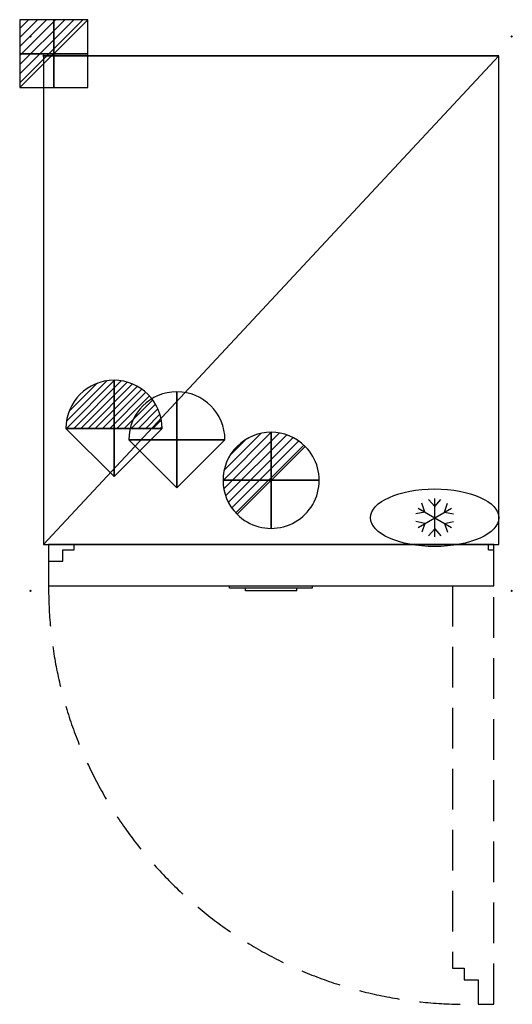
# Model space of a CAD drawing. Units: millimetres. Extents: x -37 to 731, y -1480 to 56.
import ezdxf

# ---------------------------------------------------------------- set-up
doc = ezdxf.new("R2010")
doc.units = ezdxf.units.MM
doc.header["$PDMODE"] = 3
doc.linetypes.add('NASCOSTA', pattern=[9.525, 6.35, -3.175])
for name, color, linetype in [('IQ_200_2D', 1, 'Continuous'), ('IQ_204_2D', 7, 'Continuous'), ('IQ_CON_DRAIN_INT', 7, 'Continuous'), ('IQ_CON_ELECTRICITY_INT', 7, 'Continuous'), ('IQ_CON_REFLIQUIDIN_INT', 7, 'Continuous'), ('IQ_CON_REFLIQUIDOUT_INT', 7, 'Continuous'), ('IQ_INS_3D', 3, 'Continuous')]:
    doc.layers.add(name, color=color, linetype=linetype)

# ---------------------------------------------------------------- blocks, each defined once
blk = doc.blocks.new('*X2')
at = {"color": 0}
for p, q in [((286.774344, 2204.447934), (296.618251, 2214.291842)), ((286.774344, 2205.862148), (295.204037, 2214.291842)), ((286.774344, 2207.276361), (293.789824, 2214.291842)), ((286.774344, 2208.690575), (292.37561, 2214.291842)), ((286.774344, 2210.104788), (290.961397, 2214.291842)), ((286.774344, 2211.519002), (289.547183, 2214.291842)), ((286.774344, 2212.933216), (288.13297, 2214.291842))]:
    blk.add_line(p, q, dxfattribs=at)
blk = doc.blocks.new('ELECTRICITY')
for p, q in [((2.121, 2.121), (-2.121, 2.121)), ((-2.121, 2.121), (-2.121, -2.121)), ((-2.121, -2.121), (2.121, 2.121)), ((2.121, -2.121), (2.121, 2.121)), ((-2.121, -2.121), (2.121, -2.121))]:
    blk.add_line(p, q)
at = {"extrusion": (-1, 0, 0)}
for p, q in [((0, -2.121, 2.121), (0, 2.121, 2.121)), ((0, 2.121, -2.121), (0, -2.121, -2.121)), ((0, 2.121, 2.121), (0, 2.121, -2.121)), ((0, 2.121, -2.121), (0, -2.121, 2.121)), ((0, -2.121, -2.121), (0, -2.121, 2.121))]:
    blk.add_line(p, q, dxfattribs=at)
at = {"extrusion": (0, -1, 0)}
for p, q in [((2.121, 0, 2.121), (-2.121, 0, 2.121)), ((-2.121, 0, -2.121), (2.121, 0, -2.121)), ((-2.121, 0, 2.121), (-2.121, 0, -2.121)), ((-2.121, 0, -2.121), (2.121, 0, 2.121)), ((2.121, 0, -2.121), (2.121, 0, 2.121))]:
    blk.add_line(p, q, dxfattribs=at)
at = {"xscale": 0.4000000000000909, "yscale": 0.4000000000000909, "zscale": 0.4000000000000909}
blk.add_blockref('*X2', (-116.831, -883.595), dxfattribs=at)
at = {"extrusion": (-1, 0, 0), "xscale": 0.3999999999999773, "yscale": 0.3999999999999773, "zscale": 0.3999999999999773}
blk.add_blockref('*X2', (-116.831, -883.595), dxfattribs=at)
at = {"extrusion": (0, -1, 0), "xscale": 0.4000000000000909, "yscale": 0.4000000000000909, "zscale": 0.4000000000000909}
blk.add_blockref('*X2', (-116.831, -883.595), dxfattribs=at)
blk = doc.blocks.new('*X3')
at = {"color": 0}
for p, q in [((313.99, 2209.04), (321.51, 2216.55)), ((314.11, 2207.74), (322.8, 2216.44)), ((314.16, 2210.62), (319.93, 2216.39)), ((314.4, 2206.62), (323.93, 2216.15)), ((314.82, 2205.62), (324.92, 2215.72)), ((315.1, 2212.98), (317.57, 2215.44)), ((315.35, 2204.74), (325.8, 2215.19)), ((315.99, 2203.96), (326.58, 2214.56))]:
    blk.add_line(p, q, dxfattribs=at)
blk = doc.blocks.new('DRAIN')
blk.add_line((-2.121, -2.121), (2.121, 2.121))
at = {"extrusion": (-1, 0, 0)}
blk.add_line((0, 2.121, -2.121), (0, -2.121, 2.121), dxfattribs=at)
at = {"extrusion": (0, -1, 0)}
blk.add_line((-2.121, 0, -2.121), (2.121, 0, 2.121), dxfattribs=at)
at = {"extrusion": (-1, 0, 0)}
for start, end in [(45, 225), (225, 45)]:
    blk.add_arc((0, 0), 3, start, end, dxfattribs=at)
for start, end in [(45, 225), (225, 45)]:
    blk.add_arc((0, 0), 3, start, end)
at = {"extrusion": (0, -1, 0)}
for start, end in [(45, 225), (225, 45)]:
    blk.add_arc((0, 0), 3, start, end, dxfattribs=at)
at = {"xscale": 0.4000000000000909, "yscale": 0.4000000000000909, "zscale": 0.4000000000000909}
blk.add_blockref('*X3', (-128.597, -883.621), dxfattribs=at)
at = {"extrusion": (-1, 0, 0), "xscale": 0.3999999999999773, "yscale": 0.3999999999999773, "zscale": 0.3999999999999773}
blk.add_blockref('*X3', (-128.597, -883.621), dxfattribs=at)
at = {"extrusion": (0, -1, 0), "xscale": 0.4000000000000909, "yscale": 0.4000000000000909, "zscale": 0.4000000000000909}
blk.add_blockref('*X3', (-128.597, -883.621), dxfattribs=at)
blk = doc.blocks.new('refrigerator')
at = {"layer": 'IQ_204_2D'}
for p, q in [((-120, 131.5), (-129.6, 142.4)), ((-120, 84), (-120, 144)), ((-120, 131.5), (-110.4, 142.4)), ((-146, 99), (-94, 129)), ((-146, 129), (-94, 99)), ((-135.2, 122.7), (-139.8, 136.5)), ((-104.8, 122.7), (-100.2, 136.5)), ((-135.2, 122.7), (-149.4, 119.9)), ((-135.2, 105.2), (-149.4, 108.1)), ((-104.8, 122.7), (-90.6, 119.9)), ((-104.8, 105.2), (-90.6, 108.1)), ((-135.2, 105.2), (-139.8, 91.5)), ((-120, 96.5), (-129.6, 85.6)), ((-120, 96.5), (-110.4, 85.6)), ((-104.8, 105.2), (-100.2, 91.5))]:
    blk.add_line(p, q, dxfattribs=at)
blk.add_ellipse((-120, 114), major_axis=(-100, 0), ratio=0.45, dxfattribs=at)
blk = doc.blocks.new('REFLIQUIDIN')
blk.add_lwpolyline([(3, 0, 1), (-3, 0), (0, -3)], format="xyb", close=True)
at = {"extrusion": (-1, 0, 0)}
blk.add_lwpolyline([(3, 0, 1), (-3, 0), (0, -3)], format="xyb", close=True, dxfattribs=at)
at = {"extrusion": (0, -1, 0)}
blk.add_lwpolyline([(3, 0, 1), (-3, 0), (0, -3)], format="xyb", close=True, dxfattribs=at)
blk = doc.blocks.new('REFLIQUIDOUT')
h = blk.add_hatch()
h.set_pattern_fill('ANSI31', color=256, scale=0.1, style=0)
edge = h.paths.add_edge_path()
edge.add_arc((0, 0), 3, 0, 180)
edge.add_line((-3, 0), (3, 0))
at = {"extrusion": (-1, 0, 0)}
h = blk.add_hatch(dxfattribs=at)
h.set_pattern_fill('ANSI31', color=256, scale=0.1, style=0)
edge = h.paths.add_edge_path()
edge.add_arc((0, 0), 3, 0, 180)
edge.add_line((-3, 0), (3, 0))
at = {"extrusion": (0, -1, 0)}
h = blk.add_hatch(dxfattribs=at)
h.set_pattern_fill('ANSI31', color=256, scale=0.1, style=0)
edge = h.paths.add_edge_path()
edge.add_arc((0, 0), 3, 0, 180)
edge.add_line((-3, 0), (3, 0))
at = {"extrusion": (-1, 0, 0)}
for p, q in [((0, 3), (0, -3)), ((0, 3), (0, 0, -3)), ((0, 0, -3), (0, -3))]:
    blk.add_line(p, q, dxfattribs=at)
at = {"extrusion": (0, -1, 0)}
for p, q in [((-3, 0), (3, 0)), ((-3, 0), (0, 0, -3)), ((0, 0, -3), (3, 0))]:
    blk.add_line(p, q, dxfattribs=at)
for p, q in [((-3, 0), (3, 0)), ((-3, 0), (0, -3)), ((0, -3), (3, 0))]:
    blk.add_line(p, q)
blk.add_arc((0, 0), 3, 0, 180)
at = {"extrusion": (-1, 0, 0)}
blk.add_arc((0, 0), 3, 0, 180, dxfattribs=at)
at = {"extrusion": (0, -1, 0)}
blk.add_arc((0, 0), 3, 0, 180, dxfattribs=at)

msp = doc.modelspace()

# ---------------------------------------------------------------- linework, layer by layer
at = {"layer": 'IQ_200_2D'}
for p, q in [((710, 0), (0, 0)), ((0, 0), (0, -763)), ((710, -763), (710, 0)), ((0, -763), (8, -763)), ((8, -763), (8, -827)), ((702, -827), (702, -763)), ((702, -763), (710, -763)), ((8, -827), (290.2, -827)), ((290.2, -831), (290.2, -827)), ((419.2, -827), (419.2, -831)), ((419.2, -827), (702, -827)), ((315, -831), (290.2, -831)), ((315, -835), (315, -831)), ((395, -835), (315, -835)), ((395, -835), (395, -831)), ((419.2, -831), (395, -831))]:
    msp.add_line(p, q, dxfattribs=at)
at = {"layer": 'IQ_204_2D'}
for p, q in [((0, 0), (710, 0)), ((0, -763), (710, 0)), ((702, -763), (8, -763)), ((8, -763), (702, -763)), ((48, -771), (48, -763)), ((694, -771), (694, -763)), ((30, -771), (48, -771)), ((30, -789), (30, -771)), ((694, -771), (702, -771)), ((8, -789), (30, -789)), ((290.2, -827), (419.2, -827)), ((395, -831), (315, -831))]:
    msp.add_line(p, q, dxfattribs=at)
at = {"layer": 'IQ_204_2D', "linetype": 'NASCOSTA', "ltscale": 10}
for p, q in [((638, -827), (638, -1424)), ((702, -1480), (702, -827)), ((638, -1424), (656, -1424)), ((656, -1424), (656, -1442)), ((656, -1442), (678, -1442)), ((678, -1442), (678, -1480)), ((678, -1480), (702, -1480))]:
    msp.add_line(p, q, dxfattribs=at)
msp.add_arc((658, -830.3), 650, 179.7084, 271.764, dxfattribs=at)
at = {"layer": 'IQ_INS_3D'}
for p in [(-20, 30), (730, 30), (0, 0), (-20, -835), (730, -835)]:
    msp.add_point(p, dxfattribs=at)

# ---------------------------------------------------------------- block references
at = {"layer": 'IQ_204_2D'}
msp.add_blockref('refrigerator', (730, -835), dxfattribs=at)
at = {"layer": 'IQ_CON_DRAIN_INT', "xscale": 25, "yscale": 25, "zscale": 25}
msp.add_blockref('DRAIN', (355, -662.6), dxfattribs=at)
at = {"layer": 'IQ_CON_ELECTRICITY_INT', "xscale": 25, "yscale": 25, "zscale": 25}
msp.add_blockref('ELECTRICITY', (16, 3.2), dxfattribs=at)
at = {"layer": 'IQ_CON_REFLIQUIDIN_INT', "xscale": 25, "yscale": 25, "zscale": 25}
msp.add_blockref('REFLIQUIDIN', (208, -599.5), dxfattribs=at)
at = {"layer": 'IQ_CON_REFLIQUIDOUT_INT', "xscale": 25, "yscale": 25, "zscale": 25}
msp.add_blockref('REFLIQUIDOUT', (110, -581.5), dxfattribs=at)

doc.saveas('drawing.dxf')
